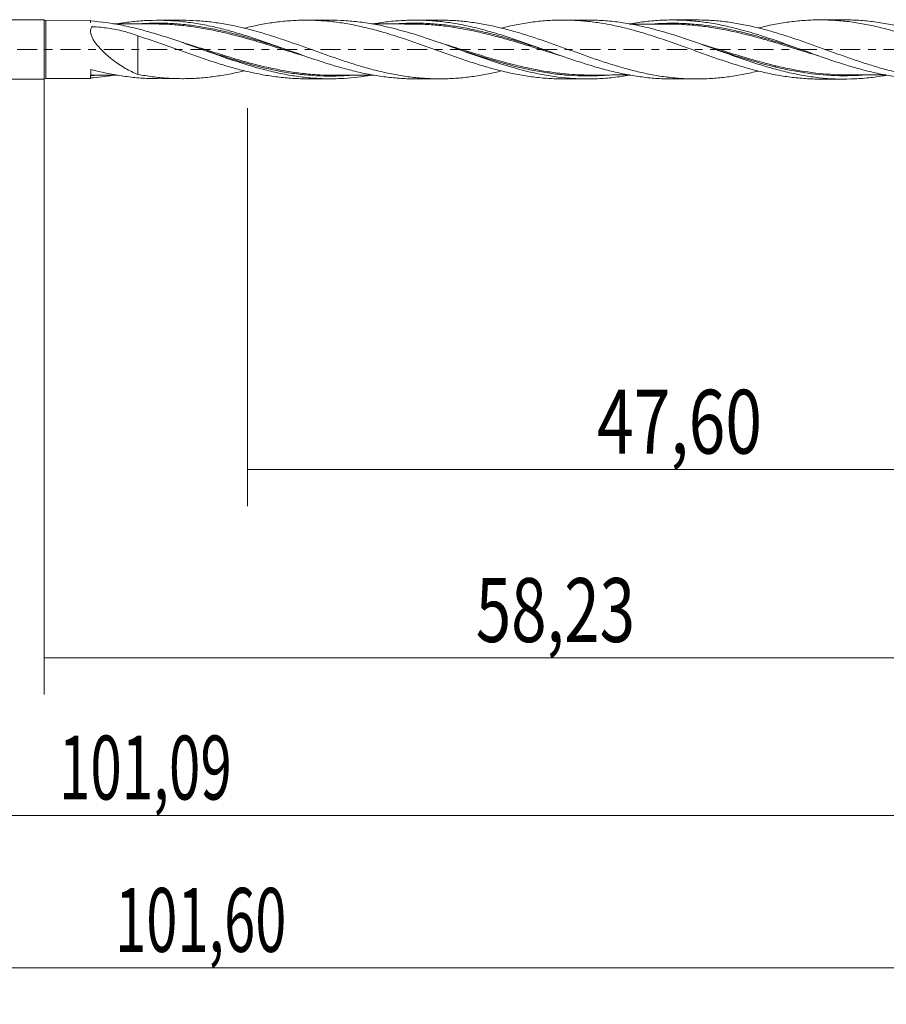
# Model space of a CAD drawing. Units: millimetres. Extents: x -55 to 79, y -52 to 38.
# Drawn here: x -1 to 46, y -52 to 2 of the extents above; entities that cross this region are included whole.
import ezdxf

# ---------------------------------------------------------------- set-up
doc = ezdxf.new("R2010")
doc.units = ezdxf.units.MM
doc.linetypes.add('CENTER', pattern=[47.5, 22, -8.5, 8.5, -8.5])
for name, color, linetype in [('1', 4, 'CONTINUOUS'), ('SK1', 4, 'CONTINUOUS'), ('SK2', 7, 'CONTINUOUS'), ('SK4', 2, 'CENTER')]:
    doc.layers.add(name, color=color, linetype=linetype)
doc.styles.add('iso_b_vert', font='simplex.shx')
doc.dimstyles.get("Standard").update_dxf_attribs({"dimtxt": 0.18, "dimasz": 0.18, "dimexe": 0.18, "dimexo": 0.0625, "dimgap": 0.09, "dimtad": 1, "dimzin": 0, "dimdsep": 52, "dimtxsty": 'Standard', "dimcen": 0.09, "dimadec": 0, "dimazin": 0, "dimtfac": 1, "dimtdec": 4, "dimtofl": 0, "dimtmove": 0, "dimatfit": 3, "dimfxl": 1, "dimtolj": 1, "dimtzin": 0, "dimarcsym": 0})

# ---------------------------------------------------------------- blocks, each defined once
blk = doc.blocks.new('DimnDraft3D1')
at = {"layer": 'SK2', "lineweight": 13}
for p, q in [((0, -1.5875), (0, -35.345398)), ((58.230009, -3.2195), (58.230009, -35.345398)), ((0, -33.345398), (58.230009, -33.345398))]:
    blk.add_line(p, q, dxfattribs=at)
for points in [[(0, -33.345398), (3.499998, -32.884615), (3.500002, -33.806182), (0, -33.345398)], [(58.230009, -33.345398), (54.73001, -33.806182), (54.730007, -32.884615), (58.230009, -33.345398)]]:
    blk.add_solid(points, dxfattribs=at)
at = {"layer": 'SK2', "lineweight": 13, "insert": (23.661383, -32.470398), "char_height": 3.5, "attachment_point": 7, "line_spacing_factor": 1.084337, "style": 'iso_b_vert'}
blk.add_mtext('\\W0.7317;58,23', dxfattribs=at)
blk = doc.blocks.new('DimnDraft3D2')
at = {"layer": 'SK2', "lineweight": 13}
for p, q in [((58.74, -1.5875), (58.74, -52.324985)), ((-42.86, -3.2195), (-42.86, -52.324985)), ((-42.86, -50.324985), (58.74, -50.324985))]:
    blk.add_line(p, q, dxfattribs=at)
for points in [[(-42.86, -50.324985), (-39.360002, -49.864202), (-39.359998, -50.785769), (-42.86, -50.324985)], [(58.74, -50.324985), (55.240002, -50.785769), (55.239998, -49.864202), (58.74, -50.324985)]]:
    blk.add_solid(points, dxfattribs=at)
at = {"layer": 'SK2', "lineweight": 13, "insert": (3.88973, -49.449985), "char_height": 3.5, "attachment_point": 7, "line_spacing_factor": 1.084337, "style": 'iso_b_vert'}
blk.add_mtext('\\W0.6440;101,60', dxfattribs=at)
blk = doc.blocks.new('DimnDraft3D3')
at = {"layer": 'SK2', "lineweight": 13}
for p, q in [((58.74, -1.5875), (58.74, -25.022881)), ((11.14, -3.2195), (11.14, -25.022881)), ((11.14, -23.022881), (58.74, -23.022881))]:
    blk.add_line(p, q, dxfattribs=at)
for points in [[(11.14, -23.022881), (14.639998, -22.562097), (14.640002, -23.483665), (11.14, -23.022881)], [(58.74, -23.022881), (55.240002, -23.483665), (55.239998, -22.562097), (58.74, -23.022881)]]:
    blk.add_solid(points, dxfattribs=at)
at = {"layer": 'SK2', "lineweight": 13, "insert": (30.307105, -22.147881), "char_height": 3.5, "attachment_point": 7, "line_spacing_factor": 1.084337, "style": 'iso_b_vert'}
blk.add_mtext('\\W0.7581;47,60', dxfattribs=at)
blk = doc.blocks.new('DimnDraft3D5')
at = {"layer": 'SK2', "lineweight": 13}
for p, q in [((-42.86, -3.2195), (-42.86, -43.975428)), ((58.230009, -3.2195), (58.230009, -43.975428)), ((-42.86, -41.975428), (58.230009, -41.975428))]:
    blk.add_line(p, q, dxfattribs=at)
for points in [[(-42.86, -41.975428), (-39.360002, -41.514645), (-39.359998, -42.436212), (-42.86, -41.975428)], [(58.230009, -41.975428), (54.73001, -42.436212), (54.730007, -41.514645), (58.230009, -41.975428)]]:
    blk.add_solid(points, dxfattribs=at)
at = {"layer": 'SK2', "lineweight": 13, "insert": (0.809106, -41.100428), "char_height": 3.5, "attachment_point": 7, "line_spacing_factor": 1.084337, "style": 'iso_b_vert'}
blk.add_mtext('\\W0.6501;101,09', dxfattribs=at)

msp = doc.modelspace()

# ---------------------------------------------------------------- linework, layer by layer
at = {"layer": '1', "lineweight": 18}
for p, q in [((0.1, 1.5957), (0, 1.632)), ((0, -1.632), (0, 1.632)), ((43.8615, 1.623), (42.5372, 1.6222)), ((2.5426, 1.5972), (0.1, 1.5957)), ((0.1, 1.5957), (0.1, -1.5957)), ((7.5887, 1.6003), (6.2184, 1.5995)), ((15.6921, 1.6054), (14.3518, 1.6046)), ((21.6772, 1.6092), (20.3242, 1.6083)), ((29.7765, 1.6142), (28.443, 1.6134)), ((35.768, 1.618), (34.4311, 1.6171)), ((0, -1.632), (0.1, -1.5957)), ((0.1, -1.5957), (2.5426, -1.5972)), ((6.2184, -1.5995), (7.5887, -1.6003)), ((14.3518, -1.6046), (15.6919, -1.6054)), ((20.3242, -1.6083), (21.6772, -1.6092)), ((28.443, -1.6134), (29.7768, -1.6142)), ((34.4311, -1.6171), (35.768, -1.618)), ((42.5372, -1.6222), (43.8613, -1.623))]:
    msp.add_line(p, q, dxfattribs=at)
at = {"layer": '1', "lineweight": 18, "extrusion": (0, 0, -1)}
for major_axis, start_param, end_param in [((0.0026, 1.5972), -0.208048, 0.405233), ((0.0026, -1.5972), -0.8180429, -0.0000325)]:
    msp.add_ellipse((2.54, 0), major_axis=major_axis, ratio=0.00755, start_param=start_param, end_param=end_param, dxfattribs=at)
at = {"layer": '1', "lineweight": 18}
for points, knots in [([(39.1395, 1.1773), (39.1439, 1.1784), (39.1484, 1.1795), (39.2912, 1.2154), (39.4298, 1.2483), (39.7077, 1.3099), (39.8466, 1.3386), (40.1235, 1.3923), (40.2616, 1.4172), (40.5371, 1.4633), (40.6744, 1.4845), (41.0867, 1.5406), (41.3614, 1.569), (41.7726, 1.5989), (41.9094, 1.6068), (42.1833, 1.6178), (42.3204, 1.621), (42.7323, 1.6238), (43.0073, 1.6168), (43.5578, 1.5836), (43.8348, 1.5582), (44.2517, 1.5068), (44.3905, 1.4875), (44.6674, 1.4443), (44.8056, 1.4203), (45.2208, 1.3436), (45.498, 1.2853), (45.9135, 1.1859), (46.0518, 1.1505), (46.3291, 1.077), (46.4682, 1.0391), (46.7458, 0.9606), (46.8844, 0.9199), (47.1615, 0.8357), (47.2997, 0.7919), (47.7144, 0.657), (47.9917, 0.565), (48.4079, 0.4212), (48.5469, 0.3724), (48.824, 0.2727), (48.9624, 0.2226), (49.3781, 0.0733), (49.6552, -0.0261), (50.0702, -0.177), (50.2084, -0.2278), (50.4855, -0.3271), (50.6244, -0.3758), (50.9023, -0.4725), (51.0411, -0.5202), (51.3182, -0.6145), (51.4563, -0.6616), (51.8711, -0.7984), (52.1483, -0.8836), (52.7026, -1.0454), (52.9797, -1.1226), (53.5346, -1.2595), (53.8117, -1.3207), (54.2263, -1.4025), (54.3644, -1.4279), (54.6414, -1.4738), (54.7801, -1.4945), (55.0577, -1.5319), (55.1967, -1.5485), (55.4737, -1.5774), (55.6117, -1.5897), (56.0259, -1.6193), (56.3019, -1.6296), (56.5956, -1.631), (56.6141, -1.631), (56.6325, -1.631)], [0, 0, 0, 0, 0.0007589, 0.0007589, 0.0244747, 0.0244747, 0.0481905, 0.0481905, 0.0719063, 0.0719063, 0.095622, 0.095622, 0.1430536, 0.1430536, 0.1667694, 0.1667694, 0.1904852, 0.1904852, 0.2379167, 0.2379167, 0.2853483, 0.2853483, 0.3090641, 0.3090641, 0.3327798, 0.3327798, 0.3802114, 0.3802114, 0.4039272, 0.4039272, 0.427643, 0.427643, 0.4513587, 0.4513587, 0.4750745, 0.4750745, 0.5225061, 0.5225061, 0.5462219, 0.5462219, 0.5699377, 0.5699377, 0.6173692, 0.6173692, 0.641085, 0.641085, 0.6648008, 0.6648008, 0.6885166, 0.6885166, 0.7122323, 0.7122323, 0.7596639, 0.7596639, 0.8070955, 0.8070955, 0.854527, 0.854527, 0.8782428, 0.8782428, 0.9019586, 0.9019586, 0.9256744, 0.9256744, 0.9493902, 0.9493902, 0.9968217, 0.9968217, 1, 1, 1, 1]), ([(58.0936, -1.631), (57.5166, -1.6376), (56.9421, -1.6032), (56.0776, -1.4942), (55.7891, -1.4482), (55.2098, -1.3384), (54.9208, -1.2751), (54.3432, -1.1335), (54.0546, -1.055), (53.4766, -0.886), (53.1865, -0.7953), (52.3189, -0.5107), (51.7427, -0.3039), (50.8738, 0.011), (50.5844, 0.1163), (50.0066, 0.3239), (49.7181, 0.4265), (49.14, 0.6249), (48.8499, 0.7209), (48.2713, 0.9025), (47.9825, 0.9881), (47.4049, 1.1459), (47.116, 1.2182), (46.5368, 1.3467), (46.2472, 1.4029), (45.6692, 1.4969), (45.3806, 1.5349), (44.8025, 1.5913), (44.5125, 1.6097), (44.1041, 1.6214), (43.9852, 1.623), (43.8664, 1.623)], [0, 0, 0, 0, 0.1218696, 0.1218696, 0.1828045, 0.1828045, 0.2437393, 0.2437393, 0.3046741, 0.3046741, 0.3656089, 0.3656089, 0.4874786, 0.4874786, 0.5484134, 0.5484134, 0.6093482, 0.6093482, 0.670283, 0.670283, 0.7312179, 0.7312179, 0.7921527, 0.7921527, 0.8530875, 0.8530875, 0.9140223, 0.9140223, 0.9749571, 0.9749571, 1, 1, 1, 1]), ([(17.9175, -1.4128), (17.4253, -1.4965), (16.9346, -1.5543), (16.1529, -1.6005), (15.8625, -1.6077), (15.2833, -1.6018), (14.9941, -1.5889), (14.4155, -1.5433), (14.1261, -1.5107), (13.5456, -1.4268), (13.256, -1.3758), (12.6774, -1.2574), (12.3882, -1.1899), (11.809, -1.0408), (11.5185, -0.959), (10.6493, -0.6982), (10.0719, -0.5028), (8.911, -0.0955), (8.3331, 0.115), (7.4642, 0.4187), (7.1736, 0.5182), (6.5941, 0.7092), (6.3048, 0.8006), (5.7262, 0.9721), (5.4369, 1.0523), (4.857, 1.199), (4.5666, 1.2653), (3.6981, 1.4385), (3.1205, 1.5202), (2.54, 1.5628)], [0, 0, 0, 0, 0.0959938, 0.0959938, 0.1524942, 0.1524942, 0.2089946, 0.2089946, 0.265495, 0.265495, 0.3219954, 0.3219954, 0.3784958, 0.3784958, 0.4349961, 0.4349961, 0.5479969, 0.5479969, 0.6609977, 0.6609977, 0.7174981, 0.7174981, 0.7739985, 0.7739985, 0.8304988, 0.8304988, 0.8869992, 0.8869992, 1, 1, 1, 1]), ([(5.1343, -1.3656), (4.906, -1.277), (4.6777, -1.1646), (4.2296, -0.9045), (4.0087, -0.7567), (3.6804, -0.5067), (3.5711, -0.4181), (3.3587, -0.2336), (3.2552, -0.1374), (3.1053, 0.0146), (3.0561, 0.0667), (2.9616, 0.1726), (2.916, 0.2264), (2.8291, 0.3365), (2.7878, 0.3927), (2.711, 0.5085), (2.6758, 0.5674), (2.6156, 0.6859), (2.59, 0.7466), (2.5535, 0.8657), (2.5425, 0.924), (2.5382, 1.0378), (2.5452, 1.0904), (2.5686, 1.1635), (2.5787, 1.187), (2.5937, 1.2148), (2.5968, 1.2202), (2.6017, 1.2283), (2.6033, 1.231), (2.6067, 1.2363), (2.6083, 1.239), (2.6157, 1.2461), (2.6248, 1.2485), (2.6423, 1.2505), (2.6514, 1.2502), (2.9456, 1.2344), (3.2291, 1.2074), (3.7875, 1.127), (4.0636, 1.0733), (4.6067, 0.9337), (4.8726, 0.848), (5.1343, 0.7452)], [0, 0, 0, 0, 0.125, 0.125, 0.25, 0.25, 0.3125, 0.3125, 0.375, 0.375, 0.40625, 0.40625, 0.4375, 0.4375, 0.46875, 0.46875, 0.5, 0.5, 0.53125, 0.53125, 0.5625, 0.5625, 0.59375, 0.59375, 0.609375, 0.609375, 0.6132813, 0.6132813, 0.6152344, 0.6152344, 0.6171875, 0.6171875, 0.6210938, 0.6210938, 0.625, 0.625, 0.75, 0.75, 0.875, 0.875, 1, 1, 1, 1]), ([(6.1682, 1.3978), (5.9379, 1.3999), (5.546, 1.403), (5.0614, 1.4054), (4.729, 1.4071), (4.4598, 1.4089), (4.1515, 1.4111), (3.9159, 1.4126), (3.7787, 1.4134), (3.7733, 1.4135)], [0, 0, 0, 0, 0.2885245, 0.4909244, 0.6069994, 0.7048967, 0.828107, 0.9931784, 1, 1, 1, 1]), ([(4.0324, 1.4125), (4.1012, 1.4239), (4.1701, 1.4349), (4.5201, 1.488), (4.8012, 1.5225), (5.3643, 1.5733), (5.6473, 1.5894), (6.494, 1.6093), (7.0561, 1.5843), (7.9034, 1.4923), (8.1861, 1.4525), (8.7496, 1.3559), (9.0312, 1.2996), (9.595, 1.1725), (9.8773, 1.1012), (10.4419, 0.9455), (10.7238, 0.8624), (11.2875, 0.6872), (11.5691, 0.595), (12.133, 0.4032), (12.4157, 0.3039), (12.8388, 0.1542), (12.9796, 0.1037), (13.2614, 0.0035), (13.4023, -0.0465), (13.825, -0.1967), (14.1065, -0.2973), (14.53, -0.4443), (14.6712, -0.493), (14.9534, -0.588), (15.0944, -0.6343), (15.5173, -0.7707), (15.7987, -0.8581), (16.3621, -1.0219), (16.6445, -1.0986), (17.209, -1.2376), (17.4907, -1.2998), (17.9133, -1.3811), (18.0542, -1.4062), (18.3357, -1.4525), (18.4765, -1.4737), (18.8995, -1.5302), (19.1822, -1.559), (19.6051, -1.588), (19.7461, -1.5954), (20.0276, -1.6054), (20.1682, -1.608), (20.3123, -1.6083), (20.3157, -1.6083), (20.3191, -1.6083)], [0, 0, 0, 0, 0.0127229, 0.0127229, 0.064652, 0.064652, 0.1165812, 0.1165812, 0.2204395, 0.2204395, 0.2723687, 0.2723687, 0.3242978, 0.3242978, 0.376227, 0.376227, 0.4281561, 0.4281561, 0.4800853, 0.4800853, 0.5320144, 0.5320144, 0.557979, 0.557979, 0.5839436, 0.5839436, 0.6358728, 0.6358728, 0.6618373, 0.6618373, 0.6878019, 0.6878019, 0.7397311, 0.7397311, 0.7916602, 0.7916602, 0.8435894, 0.8435894, 0.869554, 0.869554, 0.8955185, 0.8955185, 0.9474477, 0.9474477, 0.9734123, 0.9734123, 0.9993768, 0.9993768, 1, 1, 1, 1]), ([(13.3505, -0.0284), (13.2914, -0.0094), (13.2321, 0.0095), (13.0303, 0.0742), (12.8877, 0.1203), (12.4604, 0.2566), (12.1762, 0.3467), (11.6078, 0.5214), (11.3235, 0.6058), (10.7541, 0.7671), (10.4686, 0.844), (9.8994, 0.9855), (9.6151, 1.0509), (9.0465, 1.1687), (8.7622, 1.2209), (8.1929, 1.309), (7.9072, 1.346), (7.3394, 1.4034), (7.0568, 1.4237), (6.4933, 1.4459), (6.2121, 1.4491), (5.6861, 1.4394), (5.4412, 1.4283), (5.1964, 1.4102)], [0, 0, 0, 0, 0.0217096, 0.0217096, 0.0738962, 0.0738962, 0.1782694, 0.1782694, 0.2826427, 0.2826427, 0.3870159, 0.3870159, 0.4913892, 0.4913892, 0.5957624, 0.5957624, 0.7001356, 0.7001356, 0.8045089, 0.8045089, 0.9088821, 0.9088821, 1, 1, 1, 1]), ([(6.1399, 1.398), (6.3599, 1.3963), (6.5801, 1.3896), (7.0835, 1.3638), (7.3673, 1.3403), (7.9368, 1.2773), (8.223, 1.2381), (8.7935, 1.1459), (9.0784, 1.0921), (9.6483, 0.972), (9.9332, 0.9061), (10.5038, 0.7639), (10.7899, 0.6873), (11.6456, 0.4475), (12.2144, 0.2733), (12.9281, 0.052), (13.0711, 0.0073), (13.3566, -0.081), (13.499, -0.1249), (13.8747, -0.2405), (14.1075, -0.312), (14.34, -0.3817)], [0, 0, 0, 0, 0.0811452, 0.0811452, 0.185312, 0.185312, 0.2894787, 0.2894787, 0.3936455, 0.3936455, 0.4978122, 0.4978122, 0.601979, 0.601979, 0.8103125, 0.8103125, 0.8623959, 0.8623959, 0.9144792, 0.9144792, 1, 1, 1, 1]), ([(25.0592, -1.175), (24.8248, -1.2323), (24.5899, -1.2847), (24.2208, -1.3592), (24.0869, -1.3847), (23.8183, -1.4315), (23.6834, -1.4529), (23.2803, -1.5111), (23.0127, -1.5418), (22.4797, -1.587), (22.2134, -1.6008), (21.6817, -1.612), (21.4166, -1.609), (20.8854, -1.5863), (20.6193, -1.5667), (20.0864, -1.5108), (19.8196, -1.4742), (19.283, -1.3864), (19.0129, -1.3348), (18.4771, -1.2168), (18.21, -1.1517), (17.8102, -1.0461), (17.6771, -1.0095), (17.4113, -0.9334), (17.2786, -0.8937), (16.8802, -0.7725), (16.6145, -0.6881), (16.0829, -0.5117), (15.8172, -0.419), (15.2833, -0.2324), (15.0155, -0.1376), (14.6125, 0.0072), (14.4777, 0.0559), (14.209, 0.1519), (14.0749, 0.1994), (13.6732, 0.3406), (13.4066, 0.4338), (12.8745, 0.6144), (12.6085, 0.7007), (12.077, 0.8658), (11.8118, 0.9453), (11.2796, 1.0917), (11.0129, 1.1591), (10.6121, 1.2519), (10.4784, 1.2815), (10.2101, 1.3367), (10.0756, 1.3625), (9.6713, 1.4343), (9.4031, 1.4745), (8.8691, 1.5392), (8.6025, 1.5629), (8.0872, 1.5931), (7.8389, 1.6005), (7.5903, 1.6003)], [0, 0, 0, 0, 0.0403374, 0.0403374, 0.0632563, 0.0632563, 0.0861753, 0.0861753, 0.1320132, 0.1320132, 0.1778511, 0.1778511, 0.223689, 0.223689, 0.269527, 0.269527, 0.3153649, 0.3153649, 0.3612028, 0.3612028, 0.4070407, 0.4070407, 0.4299597, 0.4299597, 0.4528786, 0.4528786, 0.4987165, 0.4987165, 0.5445545, 0.5445545, 0.5903924, 0.5903924, 0.6133113, 0.6133113, 0.6362303, 0.6362303, 0.6820682, 0.6820682, 0.7279061, 0.7279061, 0.773744, 0.773744, 0.819582, 0.819582, 0.8425009, 0.8425009, 0.8654199, 0.8654199, 0.9112578, 0.9112578, 0.9570957, 0.9570957, 1, 1, 1, 1]), ([(10.9687, 1.1679), (11.2323, 1.2323), (11.4966, 1.2902), (11.8989, 1.3692), (12.0366, 1.3948), (12.313, 1.4413), (12.4516, 1.4623), (12.7295, 1.5002), (12.8688, 1.5171), (13.1466, 1.5466), (13.2851, 1.5593), (13.7005, 1.5905), (13.9779, 1.6017), (14.394, 1.6053), (14.5326, 1.6042), (14.8098, 1.5973), (14.9487, 1.5915), (15.3659, 1.5675), (15.6437, 1.5428), (16.0591, 1.4918), (16.1973, 1.4724), (16.4745, 1.43), (16.6133, 1.407), (16.8909, 1.3569), (17.0298, 1.3298), (17.3078, 1.2715), (17.4464, 1.2399), (17.8616, 1.1413), (18.1379, 1.0704), (18.6883, 0.916), (18.9621, 0.8314), (19.5111, 0.6584), (19.7857, 0.5684), (20.1969, 0.426), (20.3341, 0.3777), (20.6091, 0.2814), (20.7469, 0.2331), (21.0227, 0.1355), (21.1609, 0.0863), (21.4374, -0.0132), (21.5758, -0.0639), (21.9924, -0.2137), (22.2704, -0.3109), (22.6862, -0.4551), (22.8244, -0.5032), (23.1011, -0.5975), (23.2397, -0.6434), (23.6559, -0.7775), (23.9342, -0.8631), (24.4887, -1.0268), (24.7661, -1.1013), (25.1819, -1.2036), (25.3205, -1.2361), (25.5973, -1.2982), (25.7356, -1.3276), (26.1518, -1.4089), (26.4305, -1.4548), (26.8464, -1.5116), (26.9846, -1.5287), (27.2615, -1.5579), (27.4, -1.5701), (27.816, -1.6001), (28.0932, -1.6113), (28.3923, -1.6133), (28.414, -1.6134), (28.4356, -1.6134)], [0, 0, 0, 0, 0.0456316, 0.0456316, 0.0693981, 0.0693981, 0.0931646, 0.0931646, 0.1169311, 0.1169311, 0.1406976, 0.1406976, 0.1882306, 0.1882306, 0.2119971, 0.2119971, 0.2357636, 0.2357636, 0.2832966, 0.2832966, 0.3070631, 0.3070631, 0.3308296, 0.3308296, 0.3545961, 0.3545961, 0.3783626, 0.3783626, 0.4258956, 0.4258956, 0.4734286, 0.4734286, 0.5209616, 0.5209616, 0.5447281, 0.5447281, 0.5684946, 0.5684946, 0.5922611, 0.5922611, 0.6160276, 0.6160276, 0.6635606, 0.6635606, 0.6873271, 0.6873271, 0.7110935, 0.7110935, 0.7586265, 0.7586265, 0.8061595, 0.8061595, 0.829926, 0.829926, 0.8536925, 0.8536925, 0.9012255, 0.9012255, 0.924992, 0.924992, 0.9487585, 0.9487585, 0.9962915, 0.9962915, 1, 1, 1, 1]), ([(32.1, -1.4036), (32.0914, -1.4051), (32.0827, -1.4067), (31.7849, -1.4591), (31.4953, -1.5013), (30.9155, -1.5663), (30.6263, -1.5891), (30.0482, -1.6148), (29.7592, -1.6176), (29.1803, -1.6029), (28.89, -1.5855), (28.0218, -1.504), (27.4446, -1.4104), (26.2844, -1.1577), (25.7074, -0.9994), (24.8389, -0.7304), (24.5486, -0.6355), (23.9695, -0.4394), (23.6805, -0.338), (22.8131, -0.0295), (22.2324, 0.1824), (21.3648, 0.4848), (21.0757, 0.5829), (20.4967, 0.7711), (20.2063, 0.8614), (19.3375, 1.1132), (18.7603, 1.2565), (17.8901, 1.4204), (17.6003, 1.4663), (17.0217, 1.5392), (16.7326, 1.5662), (16.1936, 1.5981), (15.9434, 1.6055), (15.6935, 1.6054)], [0, 0, 0, 0, 0.001588, 0.001588, 0.0545204, 0.0545204, 0.1074529, 0.1074529, 0.1603854, 0.1603854, 0.2133178, 0.2133178, 0.3191827, 0.3191827, 0.4250476, 0.4250476, 0.4779801, 0.4779801, 0.5309126, 0.5309126, 0.6367775, 0.6367775, 0.6897099, 0.6897099, 0.7426424, 0.7426424, 0.8485073, 0.8485073, 0.9014397, 0.9014397, 0.9543722, 0.9543722, 1, 1, 1, 1]), ([(20.2506, 1.393), (20.032, 1.3939), (19.6542, 1.3957), (19.1766, 1.3991), (18.8644, 1.4006), (18.6489, 1.4014), (18.4536, 1.402), (18.22, 1.4027), (18.0425, 1.4035), (17.9444, 1.404), (17.9378, 1.4041)], [0, 0, 0, 0, 0.2835461, 0.4900496, 0.619568, 0.6883757, 0.7698013, 0.8727964, 0.9914064, 1, 1, 1, 1]), ([(18.0783, 1.4097), (18.1171, 1.4164), (18.156, 1.4229), (18.3356, 1.4525), (18.4764, 1.4737), (18.8994, 1.5302), (19.1821, 1.559), (19.605, 1.588), (19.7459, 1.5953), (20.0275, 1.6054), (20.1681, 1.608), (20.5904, 1.6088), (20.8722, 1.5998), (21.4373, 1.5631), (21.7192, 1.5353), (22.2821, 1.4617), (22.5637, 1.4163), (23.1274, 1.3094), (23.4099, 1.2474), (23.9736, 1.109), (24.2553, 1.0336), (24.8186, 0.8715), (25.1001, 0.7846), (25.664, 0.6014), (25.9465, 0.5057), (26.5098, 0.3097), (26.7913, 0.2101), (27.3546, 0.009), (27.6365, -0.0929), (28.2007, -0.2956), (28.4825, -0.3945), (29.0457, -0.5866), (29.3271, -0.68), (29.8906, -0.8585), (30.173, -0.9437), (30.7366, -1.1011), (31.018, -1.1733), (31.5812, -1.303), (31.8627, -1.361), (32.4268, -1.4605), (32.7088, -1.5019), (33.2719, -1.5661), (33.5533, -1.589), (34.0321, -1.612), (34.2295, -1.6169), (34.4268, -1.6171)], [0, 0, 0, 0, 0.0071362, 0.0071362, 0.0329922, 0.0329922, 0.0847041, 0.0847041, 0.1105601, 0.1105601, 0.136416, 0.136416, 0.188128, 0.188128, 0.2398399, 0.2398399, 0.2915518, 0.2915518, 0.3432637, 0.3432637, 0.3949757, 0.3949757, 0.4466876, 0.4466876, 0.4983995, 0.4983995, 0.5501115, 0.5501115, 0.6018234, 0.6018234, 0.6535353, 0.6535353, 0.7052472, 0.7052472, 0.7569592, 0.7569592, 0.8086711, 0.8086711, 0.860383, 0.860383, 0.912095, 0.912095, 0.9638069, 0.9638069, 1, 1, 1, 1]), ([(27.4274, -0.0179), (27.3514, 0.0065), (27.2754, 0.0308), (26.9149, 0.146), (26.6304, 0.2364), (26.0614, 0.4142), (25.7763, 0.5014), (25.2062, 0.6685), (24.9223, 0.7482), (24.3558, 0.8975), (24.0733, 0.9672), (23.5097, 1.0932), (23.2283, 1.1501), (22.6649, 1.2506), (22.3831, 1.2941), (21.8188, 1.3636), (21.5361, 1.3905), (20.9687, 1.4291), (20.6834, 1.4404), (20.2558, 1.4423), (20.1135, 1.4405), (19.8289, 1.4334), (19.6866, 1.428), (19.4416, 1.4151), (19.3389, 1.4085), (19.2363, 1.4008)], [0, 0, 0, 0, 0.0277315, 0.0277315, 0.1315949, 0.1315949, 0.2354584, 0.2354584, 0.3393218, 0.3393218, 0.4431853, 0.4431853, 0.5470487, 0.5470487, 0.6509121, 0.6509121, 0.7547756, 0.7547756, 0.858639, 0.858639, 0.9105707, 0.9105707, 0.9625024, 0.9625024, 1, 1, 1, 1]), ([(20.2275, 1.3931), (20.304, 1.3928), (20.3805, 1.3919), (20.743, 1.3844), (21.0284, 1.3691), (21.5968, 1.3231), (21.8801, 1.2931), (22.4459, 1.2173), (22.7284, 1.1713), (23.2933, 1.0666), (23.5755, 1.0082), (24.1409, 0.8795), (24.4243, 0.8091), (24.9924, 0.6593), (25.2772, 0.5799), (25.849, 0.4143), (26.1343, 0.3286), (26.7045, 0.1546), (26.9896, 0.0667), (27.4174, -0.0656), (27.56, -0.1097), (27.8454, -0.198), (27.9883, -0.2421), (28.2274, -0.3147), (28.3237, -0.3437), (28.4198, -0.3723)], [0, 0, 0, 0, 0.0279037, 0.0279037, 0.132016, 0.132016, 0.2361283, 0.2361283, 0.3402406, 0.3402406, 0.4443529, 0.4443529, 0.5484652, 0.5484652, 0.6525775, 0.6525775, 0.7566898, 0.7566898, 0.8608021, 0.8608021, 0.9128583, 0.9128583, 0.9649144, 0.9649144, 1, 1, 1, 1]), ([(39.1477, -1.1816), (39.0174, -1.214), (38.8869, -1.2448), (38.4901, -1.333), (38.2232, -1.3852), (37.8217, -1.4531), (37.6877, -1.474), (37.4188, -1.5115), (37.2842, -1.5282), (36.8819, -1.5717), (36.6148, -1.5925), (36.0825, -1.6171), (35.8166, -1.6207), (35.2854, -1.6112), (35.0205, -1.5977), (34.4893, -1.5544), (34.2232, -1.5248), (33.6902, -1.4489), (33.4232, -1.4026), (33.0203, -1.3227), (32.8855, -1.2943), (32.6167, -1.234), (32.4827, -1.2022), (32.0817, -1.1014), (31.8151, -1.0289), (31.4158, -0.9131), (31.2829, -0.8733), (31.0173, -0.791), (30.8848, -0.7485), (30.4867, -0.6192), (30.2211, -0.5302), (29.6894, -0.3462), (29.4236, -0.2506), (28.8894, -0.0598), (28.6213, 0.0362), (28.2176, 0.1815), (28.0834, 0.2299), (27.8154, 0.3249), (27.6815, 0.3717), (27.2807, 0.5102), (27.0145, 0.6006), (26.4832, 0.7741), (26.2175, 0.856), (25.6863, 1.011), (25.4211, 1.0846), (24.8889, 1.2179), (24.622, 1.2782), (24.2208, 1.3592), (24.0869, 1.3847), (23.8183, 1.4315), (23.6834, 1.4529), (23.2803, 1.5111), (23.0127, 1.5418), (22.4797, 1.587), (22.2134, 1.6008), (21.8564, 1.6083), (21.7653, 1.6092), (21.6742, 1.6091)], [0, 0, 0, 0, 0.0224869, 0.0224869, 0.068287, 0.068287, 0.091187, 0.091187, 0.114087, 0.114087, 0.159887, 0.159887, 0.205687, 0.205687, 0.251487, 0.251487, 0.297287, 0.297287, 0.3430871, 0.3430871, 0.3659871, 0.3659871, 0.3888871, 0.3888871, 0.4346871, 0.4346871, 0.4575871, 0.4575871, 0.4804871, 0.4804871, 0.5262871, 0.5262871, 0.5720872, 0.5720872, 0.6178872, 0.6178872, 0.6407872, 0.6407872, 0.6636872, 0.6636872, 0.7094872, 0.7094872, 0.7552872, 0.7552872, 0.8010873, 0.8010873, 0.8468873, 0.8468873, 0.8697873, 0.8697873, 0.8926873, 0.8926873, 0.9384873, 0.9384873, 0.9842873, 0.9842873, 1, 1, 1, 1]), ([(25.0408, 1.1689), (25.0416, 1.1691), (25.0424, 1.1693), (25.1819, 1.2036), (25.3205, 1.2361), (25.5973, 1.2982), (25.7356, 1.3276), (26.1518, 1.4089), (26.4305, 1.4548), (26.8464, 1.5116), (26.9846, 1.5287), (27.2615, 1.5579), (27.4, 1.5701), (27.816, 1.6001), (28.0932, 1.6113), (28.6481, 1.6149), (28.9261, 1.6074), (29.3419, 1.5827), (29.4804, 1.5721), (29.757, 1.5462), (29.8953, 1.531), (30.3112, 1.4794), (30.5898, 1.4368), (31.0054, 1.3597), (31.1435, 1.3316), (31.4195, 1.2728), (31.5574, 1.242), (31.8329, 1.1769), (31.9704, 1.1426), (32.245, 1.0707), (32.3819, 1.0326), (32.7929, 0.915), (33.0674, 0.8328), (33.6161, 0.6581), (33.89, 0.5644), (34.4409, 0.3755), (34.7174, 0.2789), (35.1332, 0.1287), (35.2719, 0.0778), (35.5494, -0.0223), (35.6882, -0.0718), (35.9655, -0.1709), (36.1041, -0.2202), (36.381, -0.3189), (36.5191, -0.3687), (36.9343, -0.5144), (37.2124, -0.6074), (37.768, -0.7881), (38.0444, -0.876), (38.5987, -1.0366), (38.876, -1.1112), (39.2912, -1.2154), (39.4298, -1.2483), (39.7077, -1.3099), (39.8466, -1.3386), (40.1235, -1.3923), (40.2616, -1.4172), (40.5371, -1.4633), (40.6744, -1.4845), (41.0867, -1.5406), (41.3614, -1.569), (41.7726, -1.5989), (41.9094, -1.6068), (42.1833, -1.6178), (42.3204, -1.621), (42.4764, -1.622), (42.4951, -1.6221), (42.5137, -1.6222)], [0, 0, 0, 0, 0.0001424, 0.0001424, 0.0238717, 0.0238717, 0.047601, 0.047601, 0.0950596, 0.0950596, 0.1187889, 0.1187889, 0.1425182, 0.1425182, 0.1899768, 0.1899768, 0.2374353, 0.2374353, 0.2611646, 0.2611646, 0.2848939, 0.2848939, 0.3323525, 0.3323525, 0.3560818, 0.3560818, 0.3798111, 0.3798111, 0.4035404, 0.4035404, 0.4272697, 0.4272697, 0.4747283, 0.4747283, 0.5221869, 0.5221869, 0.5696455, 0.5696455, 0.5933748, 0.5933748, 0.6171041, 0.6171041, 0.6408334, 0.6408334, 0.6645627, 0.6645627, 0.7120213, 0.7120213, 0.7594798, 0.7594798, 0.8069384, 0.8069384, 0.8306677, 0.8306677, 0.854397, 0.854397, 0.8781263, 0.8781263, 0.9018556, 0.9018556, 0.9493142, 0.9493142, 0.9730435, 0.9730435, 0.9967728, 0.9967728, 1, 1, 1, 1]), ([(46.2007, -1.4083), (46.1198, -1.4229), (46.0389, -1.4368), (45.6691, -1.497), (45.3804, -1.535), (44.802, -1.5913), (44.5119, -1.6097), (43.6441, -1.6345), (43.0675, -1.6102), (42.1982, -1.5148), (41.9089, -1.4733), (41.3308, -1.3728), (41.042, -1.3138), (40.4636, -1.1798), (40.1736, -1.1048), (39.5948, -0.9423), (39.306, -0.8548), (38.728, -0.6705), (38.4389, -0.5737), (37.8595, -0.3733), (37.5699, -0.2701), (36.9917, -0.0625), (36.7028, 0.0421), (36.1245, 0.2501), (35.8344, 0.3535), (34.9658, 0.654), (34.3891, 0.8424), (33.5199, 1.0872), (33.23, 1.1625), (32.6517, 1.2976), (32.3628, 1.3573), (31.7845, 1.4592), (31.4944, 1.5014), (30.915, 1.5663), (30.6259, 1.5892), (30.1514, 1.6102), (29.9658, 1.6143), (29.7801, 1.6142)], [0, 0, 0, 0, 0.0147937, 0.0147937, 0.0676424, 0.0676424, 0.1204912, 0.1204912, 0.2261886, 0.2261886, 0.2790373, 0.2790373, 0.331886, 0.331886, 0.3847348, 0.3847348, 0.4375835, 0.4375835, 0.4904322, 0.4904322, 0.5432809, 0.5432809, 0.5961297, 0.5961297, 0.6489784, 0.6489784, 0.7546758, 0.7546758, 0.8075246, 0.8075246, 0.8603733, 0.8603733, 0.913222, 0.913222, 0.9660707, 0.9660707, 1, 1, 1, 1]), ([(32.0874, 1.4005), (32.1066, 1.404), (32.1258, 1.4074), (32.427, 1.4605), (32.709, 1.502), (33.2721, 1.5661), (33.5535, 1.589), (34.1168, 1.6161), (34.399, 1.6203), (34.9627, 1.6092), (35.2443, 1.5941), (35.8072, 1.5456), (36.0885, 1.5121), (36.652, 1.427), (36.9346, 1.3759), (37.498, 1.2584), (37.7792, 1.1918), (38.6228, 0.9708), (39.1885, 0.7985), (40.0323, 0.5156), (40.3134, 0.4179), (40.8764, 0.2183), (41.159, 0.1169), (41.7228, -0.086), (42.004, -0.188), (42.5662, -0.3891), (42.8477, -0.4869), (43.4117, -0.6767), (43.6939, -0.7687), (44.2565, -0.9424), (44.5377, -1.0236), (45.1007, -1.1731), (45.3825, -1.2422), (45.9463, -1.3646), (46.2276, -1.4177), (46.7904, -1.5064), (47.0716, -1.5424), (47.6347, -1.5959), (47.917, -1.6134), (48.3103, -1.6243), (48.422, -1.6259), (48.5337, -1.6259)], [0, 0, 0, 0, 0.0034935, 0.0034935, 0.0548678, 0.0548678, 0.1062421, 0.1062421, 0.1576164, 0.1576164, 0.2089907, 0.2089907, 0.260365, 0.260365, 0.3117393, 0.3117393, 0.3631136, 0.3631136, 0.4658622, 0.4658622, 0.5172365, 0.5172365, 0.5686108, 0.5686108, 0.6199851, 0.6199851, 0.6713594, 0.6713594, 0.7227337, 0.7227337, 0.774108, 0.774108, 0.8254823, 0.8254823, 0.8768566, 0.8768566, 0.9282309, 0.9282309, 0.9796052, 0.9796052, 1, 1, 1, 1]), ([(34.3356, 1.3872), (34.085, 1.388), (33.5893, 1.3896), (32.8976, 1.394), (32.3999, 1.3949), (32.1477, 1.3955), (32.0918, 1.3956)], [0, 0, 0, 0, 0.3353734, 0.6631333, 0.9253586, 1, 1, 1, 1]), ([(41.533, -0.0171), (41.3039, 0.0558), (41.0749, 0.1286), (40.5645, 0.2901), (40.2829, 0.3781), (39.7187, 0.549), (39.436, 0.6318), (38.8687, 0.7893), (38.5835, 0.8645), (38.0133, 1.0029), (37.7291, 1.066), (37.1602, 1.1796), (36.8759, 1.23), (36.3068, 1.3144), (36.0216, 1.3484), (35.4514, 1.4018), (35.1668, 1.4206), (34.7405, 1.4341), (34.5985, 1.436), (34.3144, 1.4362), (34.1722, 1.4344), (33.7867, 1.4241), (33.543, 1.4118), (33.2992, 1.3929)], [0, 0, 0, 0, 0.0840923, 0.0840923, 0.1875269, 0.1875269, 0.2909615, 0.2909615, 0.3943961, 0.3943961, 0.4978307, 0.4978307, 0.6012653, 0.6012653, 0.7046999, 0.7046999, 0.8081345, 0.8081345, 0.8598518, 0.8598518, 0.9115691, 0.9115691, 1, 1, 1, 1]), ([(34.3331, 1.3873), (34.547, 1.3864), (34.7608, 1.3813), (35.2597, 1.3568), (35.545, 1.3335), (36.1167, 1.2724), (36.4022, 1.2349), (36.9725, 1.144), (37.2574, 1.091), (37.8276, 0.9732), (38.1125, 0.9086), (38.6843, 0.7677), (38.9695, 0.6923), (39.5377, 0.535), (39.8209, 0.4528), (40.3864, 0.2843), (40.6687, 0.1979), (41.2335, 0.0245), (41.516, -0.0625), (41.9927, -0.2087), (42.1867, -0.2682), (42.3811, -0.3267)], [0, 0, 0, 0, 0.079578, 0.079578, 0.1855442, 0.1855442, 0.2915104, 0.2915104, 0.3974765, 0.3974765, 0.5034427, 0.5034427, 0.6094089, 0.6094089, 0.7153751, 0.7153751, 0.8213412, 0.8213412, 0.9273074, 0.9273074, 1, 1, 1, 1]), ([(53.2421, -1.187), (53.2102, -1.1948), (53.1784, -1.2026), (52.8811, -1.2745), (52.616, -1.3332), (52.0837, -1.4346), (51.8167, -1.4778), (51.4152, -1.5314), (51.2812, -1.5474), (51.0122, -1.5749), (50.878, -1.5864), (50.4761, -1.6146), (50.2094, -1.6249), (49.6776, -1.6282), (49.4119, -1.6212), (48.8811, -1.5906), (48.6163, -1.5665), (48.0853, -1.5027), (47.8192, -1.463), (47.2861, -1.3676), (47.0191, -1.3118), (46.4816, -1.1876), (46.2126, -1.1191), (45.6788, -0.9695), (45.4124, -0.8903), (45.0136, -0.7654), (44.8808, -0.7228), (44.6155, -0.6352), (44.483, -0.5902), (44.0851, -0.4542), (43.8196, -0.3617), (43.288, -0.1721), (43.0222, -0.0746), (42.4877, 0.1181), (42.2189, 0.2143), (41.6816, 0.4059), (41.4142, 0.4993), (40.8806, 0.678), (40.6148, 0.7647), (40.0839, 0.9289), (39.8184, 1.0054), (39.2875, 1.1481), (39.0224, 1.2147), (38.4901, 1.333), (38.2232, 1.3852), (37.8217, 1.4531), (37.6877, 1.474), (37.4188, 1.5115), (37.2842, 1.5282), (36.8819, 1.5717), (36.6148, 1.5925), (36.1528, 1.6139), (35.957, 1.6182), (35.7614, 1.618)], [0, 0, 0, 0, 0.0054905, 0.0054905, 0.0512445, 0.0512445, 0.0969986, 0.0969986, 0.1198756, 0.1198756, 0.1427526, 0.1427526, 0.1885066, 0.1885066, 0.2342606, 0.2342606, 0.2800147, 0.2800147, 0.3257687, 0.3257687, 0.3715227, 0.3715227, 0.4172767, 0.4172767, 0.4630308, 0.4630308, 0.4859078, 0.4859078, 0.5087848, 0.5087848, 0.5545388, 0.5545388, 0.6002929, 0.6002929, 0.6460469, 0.6460469, 0.6918009, 0.6918009, 0.7375549, 0.7375549, 0.783309, 0.783309, 0.829063, 0.829063, 0.874817, 0.874817, 0.897694, 0.897694, 0.920571, 0.920571, 0.9663251, 0.9663251, 1, 1, 1, 1]), ([(5.1343, 0.7452), (5.4119, 0.6558), (5.6895, 0.565), (6.1051, 0.4246), (6.2436, 0.3772), (6.5199, 0.2801), (6.6578, 0.2306), (7.0725, 0.0834), (7.3495, -0.0141), (7.7653, -0.1621), (7.9038, -0.2122), (8.1815, -0.3108), (8.3207, -0.3591), (8.737, -0.5017), (9.0133, -0.5943), (9.5632, -0.7744), (9.8383, -0.8581), (10.2502, -0.9769), (10.3874, -1.0152), (10.6615, -1.0899), (10.7984, -1.1259), (11.2103, -1.2275), (11.4856, -1.2881), (11.8989, -1.3692), (12.0366, -1.3948), (12.313, -1.4413), (12.4516, -1.4623), (12.7295, -1.5002), (12.8688, -1.5171), (13.1466, -1.5466), (13.2851, -1.5593), (13.7005, -1.5905), (13.9779, -1.6017), (14.283, -1.6044), (14.3107, -1.6045), (14.3385, -1.6046)], [0, 0, 0, 0, 0.0900901, 0.0900901, 0.1351351, 0.1351351, 0.1801802, 0.1801802, 0.2702702, 0.2702702, 0.3153153, 0.3153153, 0.3603603, 0.3603603, 0.4504504, 0.4504504, 0.5405405, 0.5405405, 0.5855855, 0.5855855, 0.6306305, 0.6306305, 0.7207206, 0.7207206, 0.7657656, 0.7657656, 0.8108107, 0.8108107, 0.8558557, 0.8558557, 0.9009008, 0.9009008, 0.9909908, 0.9909908, 1, 1, 1, 1]), ([(5.1343, 0.7452), (5.1343, 0.7241), (5.1343, 0.7027), (5.1343, 0.6134), (5.1343, 0.5423), (5.1343, 0.3224), (5.1343, 0.1672), (5.1343, -0.1592), (5.1343, -0.3307), (5.1343, -0.5533), (5.1343, -0.6206), (5.1343, -0.6887), (5.1343, -0.7229), (5.1343, -0.7341), (5.1343, -0.7528), (5.1343, -0.7591), (5.1343, -0.7711), (5.1343, -0.7761), (5.1343, -0.863), (5.1343, -0.9431), (5.1343, -1.1408), (5.1343, -1.2559), (5.1343, -1.3656)], [0, 0, 0, 0, 0.0362107, 0.0362107, 0.1491744, 0.1491744, 0.3751019, 0.3751019, 0.6010294, 0.6010294, 0.6575112, 0.6857522, 0.6857522, 0.6998726, 0.6998726, 0.7069329, 0.7069329, 0.7139931, 0.7139931, 0.8269568, 0.8269568, 1, 1, 1, 1]), ([(15.8538, -1.4104), (15.4701, -1.4107), (15.0865, -1.3955), (14.4138, -1.3424), (14.1251, -1.311), (13.5459, -1.232), (13.2546, -1.1843), (12.3827, -1.02), (11.8036, -0.8819), (10.9321, -0.6463), (10.6408, -0.563), (10.0599, -0.3906), (9.7699, -0.3015), (9.1897, -0.1205), (8.8996, -0.0287), (8.3182, 0.1547), (8.0273, 0.2461), (7.6818, 0.3521), (7.6257, 0.3693), (7.5697, 0.3863)], [0, 0, 0, 0, 0.1400985, 0.1400985, 0.2450413, 0.2450413, 0.3499841, 0.3499841, 0.5598697, 0.5598697, 0.6648125, 0.6648125, 0.7697553, 0.7697553, 0.8746981, 0.8746981, 0.9796409, 0.9796409, 1, 1, 1, 1]), ([(8.6444, 0.0012), (8.9226, -0.0897), (9.2003, -0.1803), (9.768, -0.3625), (10.058, -0.4539), (10.639, -0.6299), (10.9303, -0.7146), (11.8018, -0.9531), (12.3809, -1.0914), (13.253, -1.2533), (13.5443, -1.2998), (14.1234, -1.3755), (14.4119, -1.4048), (15.2757, -1.4657), (15.8493, -1.4708), (16.5541, -1.433), (16.6839, -1.4242), (16.8138, -1.4136)], [0, 0, 0, 0, 0.101722, 0.101722, 0.2080146, 0.2080146, 0.3143072, 0.3143072, 0.5268924, 0.5268924, 0.633185, 0.633185, 0.7394776, 0.7394776, 0.9520628, 0.9520628, 1, 1, 1, 1]), ([(29.9337, -1.401), (29.4861, -1.4011), (29.0393, -1.3802), (28.3009, -1.3125), (28.0095, -1.2773), (27.4279, -1.1912), (27.1376, -1.1404), (26.557, -1.0252), (26.2667, -0.9607), (25.6852, -0.8203), (25.3937, -0.7442), (24.5242, -0.5045), (23.9486, -0.3291), (22.8257, 0.0208), (22.2784, 0.1949), (21.7283, 0.3617)], [0, 0, 0, 0, 0.1631379, 0.1631379, 0.2690028, 0.2690028, 0.3748677, 0.3748677, 0.4807326, 0.4807326, 0.5865975, 0.5865975, 0.7983273, 0.7983273, 1, 1, 1, 1]), ([(22.7278, 0.0018), (22.9417, -0.0677), (23.1554, -0.137), (23.944, -0.3903), (24.5193, -0.5697), (25.3888, -0.813), (25.6804, -0.8899), (26.2619, -1.0311), (26.5522, -1.0954), (27.1328, -1.2095), (27.4231, -1.2594), (28.0048, -1.3427), (28.2963, -1.376), (29.1681, -1.4493), (29.7476, -1.4627), (30.5032, -1.432), (30.6771, -1.4216), (30.8509, -1.4081)], [0, 0, 0, 0, 0.0796477, 0.0796477, 0.2937547, 0.2937547, 0.4008082, 0.4008082, 0.5078616, 0.5078616, 0.6149151, 0.6149151, 0.7219686, 0.7219686, 0.9360755, 0.9360755, 1, 1, 1, 1]), ([(44.0273, -1.3915), (43.5238, -1.3919), (43.0208, -1.3659), (41.9328, -1.2552), (41.3527, -1.1624), (40.4807, -0.9831), (40.1892, -0.9165), (39.6074, -0.7727), (39.3177, -0.6958), (38.4507, -0.454), (37.8758, -0.2782), (36.8404, 0.0434), (36.3801, 0.1879), (35.9177, 0.328)], [0, 0, 0, 0, 0.1857251, 0.1857251, 0.4000644, 0.4000644, 0.5072341, 0.5072341, 0.6144037, 0.6144037, 0.828743, 0.828743, 1, 1, 1, 1]), ([(36.8261, -0.0026), (36.9827, -0.0531), (37.1393, -0.1035), (37.8709, -0.338), (38.4455, -0.5181), (39.3123, -0.7639), (39.602, -0.8418), (40.184, -0.9867), (40.4755, -1.0533), (41.3475, -1.2315), (41.9277, -1.3218), (43.0938, -1.4321), (43.674, -1.4519), (44.5172, -1.4274), (44.7796, -1.4125), (45.042, -1.3904)], [0, 0, 0, 0, 0.0575965, 0.0575965, 0.2693497, 0.2693497, 0.3752264, 0.3752264, 0.481103, 0.481103, 0.6928563, 0.6928563, 0.9046095, 0.9046095, 1, 1, 1, 1]), ([(2.5424, -1.4171), (2.7376, -1.4171), (3.0861, -1.4166), (3.5478, -1.4148), (3.8502, -1.413), (3.9993, -1.4121), (4.0352, -1.4119)], [0, 0, 0, 0, 0.3925799, 0.7006037, 0.9278499, 1, 1, 1, 1]), ([(2.5505, -1.0919), (3.1149, -1.2415), (3.6768, -1.3599), (4.5201, -1.488), (4.8011, -1.5225), (5.3643, -1.5733), (5.6473, -1.5894), (6.0241, -1.5982), (6.1186, -1.5994), (6.213, -1.5995)], [0, 0, 0, 0, 0.461357, 0.461357, 0.6920354, 0.6920354, 0.9227139, 0.9227139, 1, 1, 1, 1]), ([(10.9861, -1.1638), (10.906, -1.1834), (10.8259, -1.2024), (10.6121, -1.2519), (10.4784, -1.2815), (10.2101, -1.3367), (10.0756, -1.3625), (9.6713, -1.4343), (9.4031, -1.4745), (8.8691, -1.5392), (8.6025, -1.5629), (8.0702, -1.5941), (7.8049, -1.6014), (7.2736, -1.599), (7.0076, -1.5895), (6.4751, -1.5536), (6.2086, -1.527), (5.673, -1.4582), (5.4036, -1.4161), (5.1343, -1.3656)], [0, 0, 0, 0, 0.041096, 0.041096, 0.1095891, 0.1095891, 0.1780822, 0.1780822, 0.3150685, 0.3150685, 0.4520548, 0.4520548, 0.5890411, 0.5890411, 0.7260274, 0.7260274, 0.8630137, 0.8630137, 1, 1, 1, 1]), ([(15.8414, -1.4105), (15.9976, -1.4098), (16.3016, -1.4086), (16.7403, -1.4082), (17.1129, -1.4078), (17.4353, -1.4064), (17.7347, -1.4051), (17.9501, -1.404), (18.0712, -1.4034), (18.0832, -1.4034)], [0, 0, 0, 0, 0.2099166, 0.4083386, 0.5840154, 0.7123086, 0.838272, 0.9840718, 1, 1, 1, 1]), ([(29.9249, -1.401), (30.1544, -1.4007), (30.5527, -1.4), (31.0733, -1.3987), (31.4977, -1.3973), (31.8232, -1.3962), (32.0267, -1.3957), (32.0962, -1.3956)], [0, 0, 0, 0, 0.3171399, 0.5503397, 0.7189153, 0.9040276, 1, 1, 1, 1]), ([(44.0087, -1.3915), (44.2658, -1.3909), (44.7186, -1.39), (45.3031, -1.3892), (45.7359, -1.3886), (45.9929, -1.3883), (46.1176, -1.388), (46.1377, -1.388)], [0, 0, 0, 0, 0.3621577, 0.6378153, 0.8243409, 0.9716696, 1, 1, 1, 1])]:
    msp.add_open_spline(points, degree=3, knots=knots, dxfattribs=at)
for points, degree in [([(13.1033, 0.0026), (13.1288, 0.0105), (13.1542, 0.0184), (13.1796, 0.0263)], 3), ([(36.8268, 0.0028), (36.8268, 0.0028)], 1), ([(40.1391, -0.9106), (40.0953, -0.9237), (40.0515, -0.9366), (40.0077, -0.9494)], 3), ([(3.7669, -1.4159), (3.3583, -1.4831), (2.9498, -1.5327), (2.54, -1.5628)], 3), ([(2.54, -1.437), (2.6069, -1.4325), (2.6738, -1.4274), (2.7407, -1.4219)], 3)]:
    msp.add_open_spline(points, degree=degree, dxfattribs=at)
at = {"layer": 'SK1', "lineweight": 18}
for p, q in [((0, 1.632), (-42.1002, 1.632)), ((0, -1.632), (0, 1.632)), ((-42.1002, -1.632), (0, -1.632))]:
    msp.add_line(p, q, dxfattribs=at)
at = {"layer": 'SK4', "lineweight": 18, "ltscale": 0.05}
msp.add_line((63.74, 0), (-47.86, 0), dxfattribs=at)

# ---------------------------------------------------------------- dimensions: what is measured, and where the dimension line sits
at = {"layer": 'SK2', "lineweight": 13}
for base, p1, p2, picture, middle in [((58.74, -50.325), (-42.86, -3.2195), (58.74, -1.5875), 'DimnDraft3D2', (8.7713, -50.325)), ((58.23, -33.3454), (0, -1.5875), (58.23, -3.2195), 'DimnDraft3D1', (28.1101, -33.3454)), ((58.74, -23.0229), (11.14, -3.2195), (58.74, -1.5875), 'DimnDraft3D3', (34.94, -23.0229)), ((58.23, -41.9754), (-42.86, -3.2195), (58.23, -3.2195), 'DimnDraft3D5', (5.6907, -41.9754))]:
    dim = msp.add_linear_dim(base=base, p1=p1, p2=p2, dimstyle='Standard', override={"dimtxt": 3.5, "dimasz": 3.5, "dimexe": 2, "dimexo": 1.5875, "dimgap": 1.75, "dimtad": 1, "dimtih": 0, "dimdec": 2, "dimpost": '<>', "dimtxsty": 'iso_b_vert', "dimsah": 1, "dimclrd": 35, "dimclre": 35, "dimclrt": 35, "dimtm": -0.005, "dimtdec": 2, "dimtofl": 1, "dimtmove": 0}, dxfattribs=at)
    dim.commit()
    dim.dimension.update_dxf_attribs({"geometry": picture, "text_midpoint": middle})

doc.saveas('drawing.dxf')
